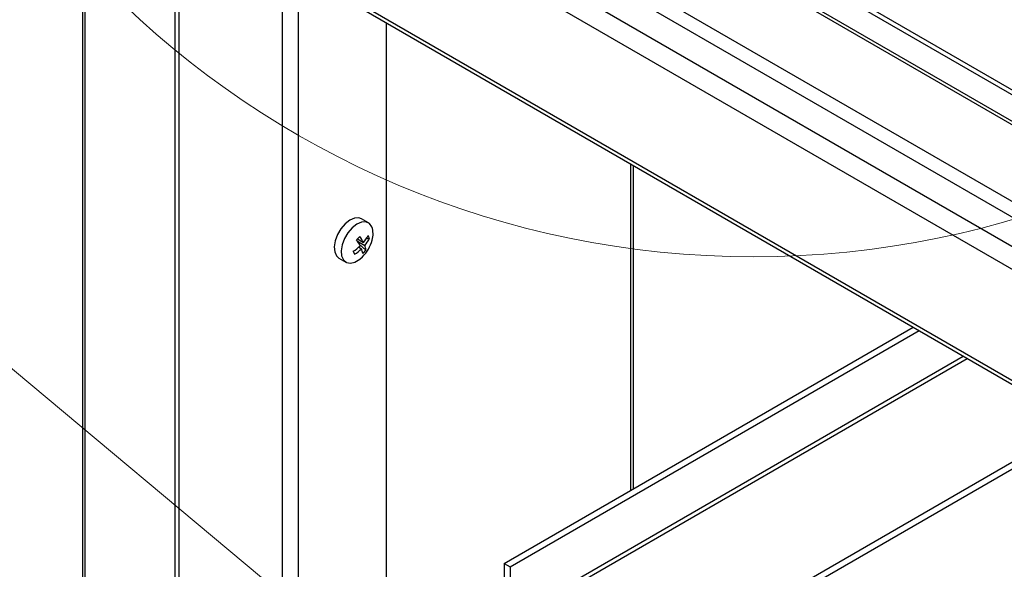
# Model space of a CAD drawing. Units: millimetres. Extents: x 2385 to 31668, y -1294 to 18623.
# Drawn here: x 9076 to 9656, y 7034 to 7358 of the extents above; entities that cross this region are included whole.
import ezdxf

# ---------------------------------------------------------------- set-up
doc = ezdxf.new("R2010")
doc.units = ezdxf.units.MM
doc.layers.get('0').update_dxf_attribs({"lineweight": 18})
doc.layers.add('标注层', color=7, linetype='Continuous', lineweight=18)

msp = doc.modelspace()

# ---------------------------------------------------------------- linework, layer by layer
at = {"color": 7, "linetype": 'Continuous', "lineweight": 30, "ltscale": 50}
for p, q in [((9142.22, 7595.02), (10459.8, 6834.4)), ((10462.63, 6834.68), (9145.05, 7595.3)), ((9103.09, 7572.44), (10420.67, 6811.82)), ((9099.09, 7565.5), (10416.66, 6804.87)), ((9110.87, 7541.54), (10404.88, 6794.53)), ((9112.82, 7540.42), (9112.82, 6023.02)), ((9167.32, 6201.46), (9167.32, 7508.96)), ((9169.68, 6202.82), (9169.68, 7507.6)), ((10490.91, 6731.24), (9170.98, 7493.22)), ((9230.37, 7388.17), (9230.37, 6024.54)), ((9235.56, 7390.62), (10431.98, 6699.94)), ((9236.94, 7387.57), (10432.45, 6697.41)), ((9559.65, 7371.64), (9835.13, 7212.61)), ((9291.65, 7355.98), (9291.65, 6375.65)), ((9437.39, 7081.71), (9437.39, 7271.85)), ((9267.5, 7237.59), (9264.99, 7234.68)), ((9270.27, 7239.73), (9267.5, 7237.59)), ((9273.06, 7240.91), (9270.27, 7239.73)), ((9274.34, 7237.38), (9271.56, 7235.24)), ((9275.61, 7241.03), (9273.06, 7240.91)), ((9277.12, 7238.56), (9274.34, 7237.38)), ((9277.11, 7240.49), (9275.61, 7241.03)), ((9281.17, 7238.14), (9277.11, 7240.49)), ((9279.68, 7238.68), (9277.12, 7238.56)), ((9281.77, 7237.73), (9279.68, 7238.68)), ((9283.22, 7235.78), (9281.77, 7237.73)), ((9264.99, 7234.68), (9262.97, 7231.26)), ((9269.05, 7232.33), (9267.03, 7228.91)), ((9271.56, 7235.24), (9269.05, 7232.33)), ((9261.61, 7227.64), (9261.03, 7224.13)), ((9262.97, 7231.26), (9261.61, 7227.64)), ((9267.03, 7228.91), (9265.67, 7225.29)), ((9274.71, 7228.69), (9278.24, 7226.65)), ((9274.72, 7227.38), (9279.03, 7224.89)), ((9279.93, 7228.93), (9281.73, 7228.91)), ((9261.03, 7224.13), (9261.29, 7221.04)), ((9261.29, 7221.04), (9262.36, 7218.66)), ((9265.67, 7225.29), (9265.09, 7221.78)), ((9265.09, 7221.78), (9265.35, 7218.7)), ((9272.25, 7221.48), (9272.99, 7219.69)), ((9275.44, 7223.84), (9277.12, 7222.87)), ((9275.8, 7225.61), (9279.73, 7222.18)), ((9262.36, 7218.66), (9263.78, 7217.39)), ((9263.78, 7217.39), (9267.84, 7215.05)), ((9265.35, 7218.7), (9266.42, 7216.32)), ((9266.42, 7216.32), (9268.22, 7214.85)), ((9268.22, 7214.85), (9270.56, 7214.43)), ((9270.56, 7214.43), (9273.26, 7215.09)), ((9273.26, 7215.09), (9276.07, 7216.77)), ((9276.07, 7216.77), (9277.72, 7218.22)), ((9361.19, 7037.72), (9602.07, 7176.78)), ((9364.72, 7035.68), (9605.6, 7174.74)), ((9455.47, 6979.21), (9699.89, 7120.31)), ((9455.47, 6975.13), (9703.42, 7118.27)), ((9361.19, 7037.72), (9364.72, 7035.68)), ((9361.19, 7037.72), (9361.19, 7007.78)), ((9364.72, 7035.68), (9364.72, 7005.74))]:
    msp.add_line(p, q, dxfattribs=at)
at = {"color": 8, "linetype": 'Continuous', "lineweight": 30, "ltscale": 50}
for p, q in [((9114.29, 6020.98), (9114.29, 7539.57)), ((9239.8, 7385.91), (9239.8, 6024.54)), ((9836.53, 7214.62), (9562.09, 7373.05)), ((9435.43, 7272.98), (9435.43, 7080.59)), ((9364.72, 7005.74), (9631.53, 7159.77)), ((9365.9, 7003.7), (9633.89, 7158.41))]:
    msp.add_line(p, q, dxfattribs=at)
at = {"color": 7, "linetype": 'Continuous', "lineweight": 0, "ltscale": 50}
msp.add_circle((9508.01, 7755.74), 537.58, dxfattribs=at)
at = {"color": 7, "linetype": 'Continuous', "lineweight": 30, "ltscale": 2500}
for centre, radius, start, end in [((9271.49, 7231.66), 12.43, 342.86567, 19.34426), ((9239.16, 7263.32), 49.63, 314.90827, 318.12466), ((9247.8, 7209.91), 32.1, 27.2897, 34.66887), ((9249.71, 7211.93), 32.1, 27.28988, 34.6687), ((9262.43, 7233.57), 21.67, 314.8874, 345.11797), ((9261.87, 7240.57), 21.49, 319.6165, 332.54151), ((9262.67, 7238.82), 21.49, 319.61645, 332.54156), ((9271.6, 7225.4), 10.73, 19.11801, 29.4248), ((9257.88, 7244.27), 26.94, 302.10106, 313.21287), ((9596.34, 7366.55), 355.15, 204.11606, 204.42691), ((9258.67, 7242.51), 26.94, 302.10137, 313.21256), ((9267.83, 7219.05), 10.04, 6.33374, 22.38539), ((9264.83, 7234.39), 19.26, 312.36914, 320.66382), ((9269.75, 7221.07), 10.04, 6.33359, 22.38554)]:
    msp.add_arc(centre, radius, start, end, dxfattribs=at)
at = {"layer": '标注层', "linetype": 'Continuous', "ltscale": 50}
msp.add_line((9323.58, 6941.58), (8455.65, 7666.31), dxfattribs=at)

doc.saveas('drawing.dxf')
